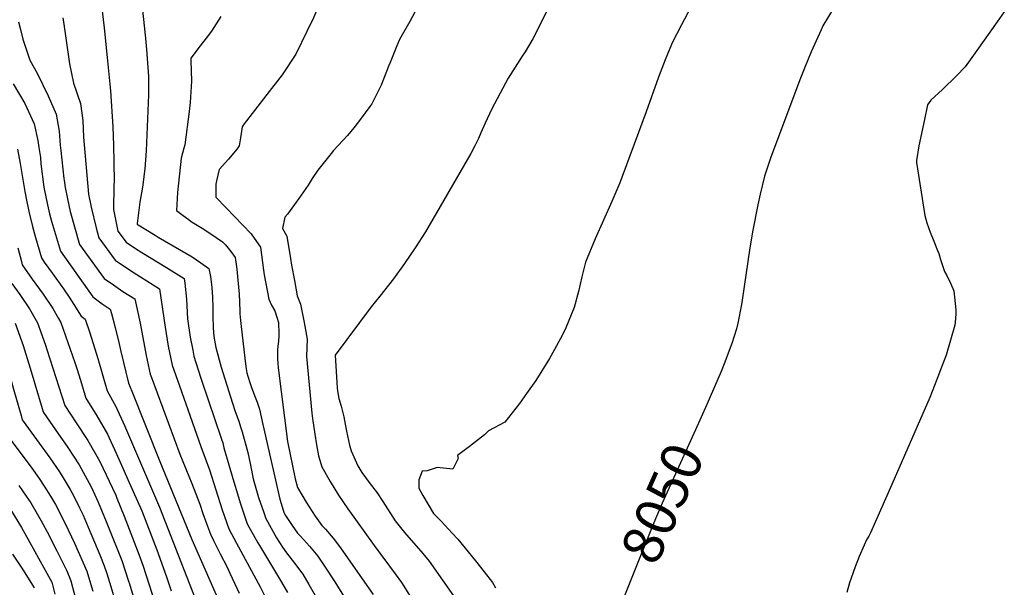
# Model space of a CAD drawing. Units: inches. Extents: x 2630101 to 2635484, y 1480366 to 1485866.
# Drawn here: x 2633617 to 2634317, y 1484412 to 1484816 of the extents above; entities that cross this region are included whole.
import ezdxf
from ezdxf.enums import TextEntityAlignment as Align

# ---------------------------------------------------------------- set-up
doc = ezdxf.new("R2010")
doc.units = ezdxf.units.IN
doc.header["$MEASUREMENT"] = 0
doc.layers.add('tile_2737_29_contour_10ft', color=197, linetype='Continuous')
doc.styles.add('Arial', font='arial.ttf')

msp = doc.modelspace()

# ---------------------------------------------------------------- linework, layer by layer
at = {"layer": 'tile_2737_29_contour_10ft'}
for points, elevation in [([(2633897.1, 1485000), (2633895.97, 1484995.88), (2633870.06, 1484926.37), (2633842.77, 1484857.91), (2633834.26, 1484837.43), (2633827.2, 1484820.67), (2633825.79, 1484817.42), (2633821.13, 1484807.57), (2633813.25, 1484791.43), (2633803.55, 1484776.87), (2633792.75, 1484762.84), (2633783.93, 1484751.45), (2633776.57, 1484741.84), (2633775.09, 1484739.9), (2633773.86, 1484731.89)], 8090), ([(2633919.53, 1484862.15), (2633894.49, 1484814.63), (2633887.16, 1484801.87), (2633885.25, 1484797.42), (2633880.35, 1484785.66), (2633879.56, 1484783.52), (2633875.74, 1484773.68), (2633874.09, 1484769.48), (2633867.35, 1484756.27), (2633865.91, 1484754.23), (2633859.4, 1484745.19), (2633854.52, 1484739.19), (2633849.99, 1484733.75), (2633840.2, 1484722.89), (2633838.4, 1484720.78), (2633828.88, 1484708.92), (2633825.01, 1484703.08), (2633822.04, 1484698.41), (2633815.44, 1484688.72), (2633807.31, 1484677.8), (2633805.41, 1484675.51), (2633803.91, 1484667.52), (2633806.79, 1484662.08), (2633809.49, 1484646.1), (2633810.27, 1484641.31), (2633812.25, 1484630.44), (2633814.24, 1484619.57), (2633816.56, 1484613.55), (2633819.05, 1484601.78), (2633819.78, 1484598.07), (2633821.26, 1484588.68), (2633821.01, 1484582.83), (2633820.89, 1484576.49), (2633824.75, 1484536.03), (2633825.18, 1484532.39), (2633826.78, 1484521.18), (2633827.97, 1484513.68), (2633829.5, 1484505.66), (2633831.74, 1484498.03), (2633837.77, 1484487.55), (2633843.76, 1484477.78), (2633850.28, 1484468.16), (2633869.03, 1484441.97), (2633884.02, 1484421.85), (2633888.53, 1484415.65), (2633894.78, 1484405.58)], 8080), ([(2633674.97, 1484826.08), (2633676.81, 1484810.18), (2633679.02, 1484789.1)], 8120), ([(2633704.17, 1484822.85), (2633706.11, 1484804.94), (2633706.33, 1484802.56), (2633706.99, 1484794.72), (2633708.38, 1484775.56), (2633708.44, 1484765.79)], 8110), ([(2633993.74, 1484825.9), (2633982.01, 1484802.52), (2633976.42, 1484793.12), (2633974.47, 1484790.01), (2633964.3, 1484774.35), (2633958.59, 1484763.87), (2633952.54, 1484752.21), (2633948.09, 1484742.38), (2633944.97, 1484735.45), (2633943.27, 1484731.49), (2633940.68, 1484726.25), (2633937.83, 1484720.81), (2633905.66, 1484665.22), (2633898.32, 1484653.83), (2633890.67, 1484642.65), (2633882.67, 1484631.71), (2633873.09, 1484619.43), (2633866.87, 1484611.68), (2633841.17, 1484577.4), (2633842.78, 1484554.11), (2633843.02, 1484551.9), (2633843.86, 1484546.58), (2633845.51, 1484541.17), (2633847.52, 1484533.41), (2633848.41, 1484528.33), (2633849.35, 1484523.27), (2633851.48, 1484513.47), (2633852.74, 1484509.3), (2633857.45, 1484498.68), (2633860.33, 1484493.9), (2633865.46, 1484486.89), (2633871.26, 1484479.45), (2633875.24, 1484473.35), (2633883.95, 1484459.61), (2633890.63, 1484451.16), (2633903.59, 1484436.37), (2633908.24, 1484430.87), (2633927.05, 1484403.85)], 8070), ([(2634094.47, 1484825.03), (2634087.65, 1484812.38), (2634081.45, 1484800.03), (2634079.52, 1484795.51), (2634076.2, 1484787.53), (2634071.45, 1484775.03), (2634062.68, 1484750.57), (2634045.55, 1484704.49), (2634043.87, 1484700.03), (2634038.25, 1484686.78), (2634026.39, 1484660.18), (2634019.49, 1484643.57), (2634016.92, 1484633.17), (2634014.44, 1484622.79), (2634011.34, 1484611.36), (2634005.45, 1484596.9), (2634003.13, 1484591.89), (2633997.34, 1484581.32), (2633993.82, 1484574.98), (2633983.99, 1484559.41), (2633977.36, 1484550), (2633972.35, 1484543.08), (2633962.12, 1484529.68), (2633950.38, 1484523.5), (2633947.56, 1484520.66), (2633936.99, 1484512.29), (2633928.27, 1484506.11), (2633928.7, 1484503.8), (2633925.11, 1484496.21), (2633913.8, 1484497.4), (2633906.84, 1484494.98), (2633903.19, 1484494.83), (2633900.8, 1484488.81), (2633900.7, 1484482.85), (2633903.63, 1484477.45), (2633911.31, 1484464.79), (2633916.72, 1484459.21), (2633924.65, 1484450.81), (2633928.61, 1484446.6), (2633941.13, 1484430.97), (2633947.24, 1484423.32), (2633953.3, 1484415.62), (2633955.4, 1484411.79)], 8060), ([(2634196.29, 1484824.91), (2634188.34, 1484811.69), (2634187.06, 1484808.89), (2634179.94, 1484793.08), (2634175.28, 1484781.55), (2634172.02, 1484773.36), (2634151.03, 1484717.58), (2634146.77, 1484704.66), (2634143.62, 1484691.85), (2634142.02, 1484684.26), (2634138.61, 1484666.35), (2634136.35, 1484653.73), (2634130.94, 1484616.6), (2634130.44, 1484613.47), (2634127.93, 1484600.03), (2634126.79, 1484596.23), (2634123.45, 1484585.6), (2634118.16, 1484571.17), (2634116.03, 1484565.79), (2634105.8, 1484542.4)], 8050), ([(2634317.47, 1484821.63), (2634312.43, 1484814.58), (2634297.87, 1484794.02), (2634289.61, 1484782.57), (2634283.42, 1484776.16), (2634273.39, 1484766.43), (2634265.25, 1484758.67), (2634262.88, 1484755.37), (2634260.61, 1484745.11), (2634256.7, 1484726.34), (2634254.97, 1484715.89), (2634255.07, 1484714.37), (2634261.01, 1484676.66), (2634262.27, 1484671.53), (2634264.81, 1484664.99), (2634267.37, 1484658.44), (2634269.97, 1484651.9), (2634270.96, 1484649.79), (2634272.11, 1484645.46), (2634274.91, 1484636.86), (2634276.46, 1484634.1), (2634279.2, 1484628.65), (2634281.61, 1484623.22), (2634282.86, 1484609.56), (2634282.93, 1484607.19), (2634282.73, 1484603.26), (2634282.21, 1484598.73), (2634276.05, 1484577.31), (2634272.73, 1484568.73), (2634269.4, 1484560.14), (2634266.07, 1484551.56), (2634264.42, 1484547.34), (2634237.42, 1484485.36), (2634225.74, 1484458.99), (2634222.22, 1484451.05), (2634220.94, 1484448.71), (2634219.49, 1484446.05), (2634217.65, 1484442.28), (2634214.22, 1484434.06), (2634211.26, 1484426.69), (2634208.51, 1484418.78), (2634207.34, 1484415.37), (2634205.48, 1484408.65)], 8040), ([(2633616, 1484814.59), (2633617.33, 1484809.04), (2633618.96, 1484802.24), (2633624.08, 1484787.26), (2633629.29, 1484777.95), (2633636.93, 1484761.86), (2633642.72, 1484748.86), (2633644.81, 1484736.79), (2633645.69, 1484726.75), (2633646.08, 1484722.89), (2633648.21, 1484703.12), (2633648.64, 1484700.19), (2633649.22, 1484696.68), (2633650.74, 1484688.67), (2633652.79, 1484679.58), (2633659.44, 1484656.09), (2633676.77, 1484631.98), (2633683.49, 1484627.35), (2633690.26, 1484622.78), (2633698.66, 1484617.45), (2633702.42, 1484600.03), (2633706.85, 1484577.24), (2633709.74, 1484563.9), (2633710.58, 1484561.6), (2633730.79, 1484506.91), (2633739.3, 1484486.12), (2633745.05, 1484471.27), (2633747.21, 1484464.81), (2633750.39, 1484455.79), (2633752.45, 1484450.03), (2633754.65, 1484445.51), (2633759.41, 1484436.13), (2633764.43, 1484426.46), (2633766.43, 1484422.22), (2633773.03, 1484408.1)], 8140), ([(2633647.57, 1484817.46), (2633648.47, 1484811.11), (2633650.38, 1484797.83), (2633652.33, 1484784.54), (2633655.06, 1484770.82), (2633660, 1484756.5), (2633661.6, 1484744.23), (2633662.23, 1484732.44), (2633665.83, 1484692.03), (2633667.73, 1484682.77), (2633671.25, 1484667.96), (2633673.04, 1484660.87), (2633684.64, 1484644.91), (2633691.42, 1484640.37), (2633698.23, 1484635.88), (2633716.26, 1484624.67), (2633720.18, 1484597.22), (2633722.54, 1484583.67), (2633725.25, 1484570.25), (2633730.38, 1484555.62), (2633745.75, 1484512.29), (2633751.77, 1484495.91), (2633760.9, 1484467.4), (2633765.58, 1484453.75), (2633770.99, 1484443.54), (2633787.93, 1484412.47), (2633790.77, 1484406.89)], 8130), ([(2633759.8, 1484818.35), (2633754.98, 1484810.46), (2633753.16, 1484807.93), (2633749.43, 1484802.92), (2633745.11, 1484797.36), (2633738.46, 1484788.62), (2633738.63, 1484786.99), (2633739.07, 1484772.21), (2633738.13, 1484757.13), (2633737.33, 1484750.82)], 8100), ([(2633679.02, 1484789.1), (2633681.51, 1484765.41), (2633683.13, 1484739.79), (2633683.61, 1484726.77), (2633684.1, 1484701.32), (2633683.8, 1484697.82), (2633683.44, 1484680.94), (2633686.64, 1484665.66), (2633692.44, 1484657.73), (2633699.25, 1484653.23), (2633703.6, 1484650.43), (2633721.29, 1484639.82), (2633733.87, 1484631.89), (2633734.21, 1484628.7), (2633735.4, 1484617.33), (2633736.13, 1484603.12), (2633738.19, 1484590.07), (2633739.9, 1484580.99), (2633740.75, 1484576.6), (2633745.46, 1484561.79), (2633746.42, 1484558.82), (2633755.5, 1484532.44), (2633760.47, 1484517.59), (2633761.24, 1484514.97), (2633762.12, 1484511.47), (2633769.21, 1484487.3), (2633771.75, 1484478.65), (2633773.67, 1484472.3), (2633778.71, 1484457.47), (2633786.32, 1484443.76), (2633787.37, 1484441.93), (2633802.98, 1484415.82), (2633807.24, 1484408.58)], 8120), ([(2633612.18, 1484770.37), (2633620.33, 1484756.46), (2633627.16, 1484741.96), (2633629.76, 1484730.13), (2633630.49, 1484725.07), (2633631.48, 1484717.91), (2633631.9, 1484713.39), (2633633.99, 1484696.81), (2633636.5, 1484684.43), (2633638.01, 1484677.85), (2633639.43, 1484672.81), (2633645.84, 1484651.3), (2633668.76, 1484618.82), (2633675.38, 1484614.01), (2633681.06, 1484610.22), (2633681.99, 1484607.06), (2633684.6, 1484597.16), (2633687.31, 1484586.49), (2633688.81, 1484580.03), (2633694.23, 1484557.56), (2633696.53, 1484551.74), (2633716.57, 1484501.79), (2633739.32, 1484446.31), (2633762.49, 1484393.26)], 8150), ([(2633708.44, 1484765.79), (2633708.46, 1484762.59), (2633706.7, 1484722.7), (2633705.91, 1484709.96), (2633704.17, 1484696.85), (2633702.3, 1484686.18), (2633700.36, 1484671.04), (2633700.33, 1484670.48), (2633700.98, 1484670.03), (2633713.12, 1484662.65), (2633715.35, 1484661.3), (2633730.48, 1484652.61), (2633739.45, 1484647.27), (2633745.74, 1484643.1), (2633751.47, 1484639.11), (2633752.47, 1484633.36), (2633753.59, 1484625.45), (2633753.89, 1484618.69), (2633754.13, 1484611.14), (2633754.17, 1484604.78), (2633754.49, 1484596.75), (2633754.84, 1484590.61), (2633756.26, 1484582.95), (2633760.23, 1484568.82), (2633766.68, 1484547.73), (2633769.78, 1484538.11), (2633771.52, 1484533.63), (2633772.71, 1484530.39), (2633773.97, 1484526.46), (2633775.07, 1484522.84), (2633779.09, 1484508.07), (2633781.08, 1484499.19), (2633782.98, 1484489.52), (2633786.8, 1484476.02), (2633790.43, 1484465.35), (2633791.85, 1484461.19), (2633799.64, 1484447.53), (2633803.79, 1484440.75), (2633806.61, 1484436.85), (2633812.3, 1484429.41), (2633818.16, 1484421.5), (2633822.62, 1484414.25), (2633829.01, 1484403.07)], 8110), ([(2633737.33, 1484750.82), (2633734.34, 1484727.02), (2633733.69, 1484724.6), (2633731.72, 1484717.46), (2633729.06, 1484693.1), (2633728.28, 1484680.18), (2633739.49, 1484671.92), (2633746.59, 1484667.71), (2633751.97, 1484664.1), (2633761.12, 1484657.94), (2633763.13, 1484655.98), (2633766.91, 1484651.06), (2633770.05, 1484646.8), (2633771.2, 1484638.61), (2633771.75, 1484633.39), (2633772.73, 1484623.21), (2633772.85, 1484621.11), (2633773.55, 1484608.89), (2633773.55, 1484606.78), (2633773.92, 1484602.05), (2633774.1, 1484599.89), (2633775.71, 1484585.35), (2633777.44, 1484571.14), (2633778.01, 1484567.68), (2633778.51, 1484564.76), (2633779.09, 1484562.37), (2633780.72, 1484557.17), (2633781.39, 1484555.19), (2633782.37, 1484552.59), (2633784.3, 1484547.56), (2633785.84, 1484543.84), (2633787.36, 1484539.06), (2633789.7, 1484528.1), (2633802, 1484474.89), (2633804.21, 1484467.16), (2633804.98, 1484464.91), (2633805.88, 1484463.34), (2633810.63, 1484456.11), (2633814.51, 1484450.82), (2633816.51, 1484448.57), (2633822.91, 1484441.62), (2633828.99, 1484434.31), (2633833.77, 1484427.27), (2633840.96, 1484416.18), (2633847.99, 1484405.06)], 8100), ([(2633773.86, 1484731.89), (2633773, 1484726.23), (2633771.58, 1484724.22), (2633765.28, 1484716.78), (2633758.84, 1484709.43), (2633756.79, 1484701.41), (2633756.41, 1484699.11), (2633756.24, 1484689.89), (2633763.69, 1484682.22), (2633781.52, 1484663.63), (2633785.37, 1484658.2), (2633788.04, 1484654.28), (2633790.35, 1484637.92), (2633790.8, 1484634.53), (2633794.12, 1484617.29), (2633796.08, 1484613.03), (2633798.28, 1484608.8), (2633799.77, 1484604.48), (2633800.84, 1484600.7), (2633801.02, 1484599.49), (2633801.15, 1484593.79), (2633801.13, 1484591.46), (2633800.86, 1484587.44), (2633800.54, 1484583.8), (2633800.32, 1484581.06), (2633800.18, 1484574.71), (2633800.47, 1484571.59), (2633800.77, 1484568.36), (2633807.47, 1484516.04), (2633812.82, 1484489.39), (2633814.54, 1484483.3), (2633820.62, 1484472.75), (2633824.88, 1484466.08), (2633827.01, 1484462.87), (2633831.74, 1484456.3), (2633834.34, 1484453.58), (2633839.88, 1484447.19), (2633844.97, 1484440.3), (2633860.58, 1484418.23), (2633868.27, 1484407.19)], 8090), ([(2633539.24, 1484721.22), (2633539.53, 1484720.59), (2633543.04, 1484712.65), (2633546.28, 1484706.15), (2633548.75, 1484701.87), (2633550.79, 1484698.84), (2633553.64, 1484694.57), (2633556.66, 1484688.9), (2633561.8, 1484678.44), (2633563.79, 1484674.19), (2633570.07, 1484657.59), (2633571.97, 1484650.27), (2633575.81, 1484639.04), (2633581.41, 1484629.26), (2633583.39, 1484626.04), (2633587.51, 1484619.52), (2633591.56, 1484612.67), (2633593.24, 1484609.75), (2633596.08, 1484603.94), (2633598.19, 1484599.6), (2633604, 1484582.62), (2633609.12, 1484565.59), (2633612.43, 1484553.28), (2633617.71, 1484534.55)], 8200), ([(2633615.18, 1484723.92), (2633617.21, 1484713.78), (2633620.54, 1484693.71), (2633621.91, 1484686.52), (2633623.56, 1484678.7), (2633625.89, 1484669.01), (2633627.97, 1484660.97), (2633632.24, 1484646.51), (2633634.22, 1484643.61), (2633640, 1484635.53), (2633647.92, 1484624.62), (2633652.07, 1484618.58), (2633655.39, 1484613.54), (2633660.43, 1484605.13), (2633663.46, 1484603), (2633666.79, 1484593.21), (2633672.45, 1484574.91), (2633679.01, 1484552.03), (2633685.18, 1484540.75), (2633691.3, 1484527.23), (2633716.16, 1484469.23), (2633749.23, 1484384.94)], 8160), ([(2633615.45, 1484653.63), (2633617.95, 1484644.13), (2633618.64, 1484641.73), (2633625.66, 1484631.45), (2633633.37, 1484620.67), (2633640.29, 1484610.6), (2633644.44, 1484603.47), (2633646.16, 1484600.52), (2633656.11, 1484572.13), (2633657.51, 1484567.92), (2633660.16, 1484559.54), (2633663.92, 1484546.85), (2633671.6, 1484534.16), (2633679.24, 1484521.09), (2633685.4, 1484507.73), (2633697.63, 1484480.39), (2633703.76, 1484466.54), (2633714.35, 1484438.8), (2633721.35, 1484419.67), (2633724.67, 1484409.76)], 8170), ([(2633611.12, 1484628.43), (2633616.79, 1484620.5), (2633623.71, 1484610.42), (2633629.49, 1484600.34), (2633635.05, 1484584.38), (2633636, 1484581.37), (2633648.82, 1484541.66), (2633657.05, 1484529.17), (2633665.15, 1484516.78), (2633673.55, 1484502.28), (2633685.09, 1484477.7), (2633685.94, 1484475.75), (2633691.09, 1484462.87), (2633701.9, 1484435.05), (2633704.67, 1484427.25), (2633712.98, 1484401.48), (2633716.38, 1484391.18), (2633723.49, 1484370.02), (2633727.72, 1484359.17), (2633731.27, 1484350.9), (2633745.59, 1484317.16), (2633743.79, 1484310.51), (2633743.63, 1484309.58)], 8180), ([(2633613.46, 1484600.17), (2633619.13, 1484584.21), (2633624.18, 1484568.24), (2633633.51, 1484537.12), (2633633.72, 1484536.48), (2633642.25, 1484524.36), (2633651.1, 1484511.74), (2633659.18, 1484499.25), (2633666.31, 1484486.38), (2633667.82, 1484483.31), (2633672.55, 1484472.82), (2633678.39, 1484459.04), (2633679.82, 1484455.51), (2633689.45, 1484431.29), (2633694.22, 1484416.66), (2633694.84, 1484414.75), (2633704.72, 1484382.25), (2633712.22, 1484358.38), (2633714.04, 1484353.42), (2633716.32, 1484347.4), (2633719.98, 1484338.98), (2633727.7, 1484321.67)], 8190), ([(2634105.8, 1484542.4), (2634097.82, 1484524.16), (2634074.07, 1484472.1), (2634067.35, 1484456.44), (2634051.36, 1484416.82), (2634046.77, 1484404.88), (2634046.02, 1484402.65), (2634045.34, 1484400.47)], 8050), ([(2633617.71, 1484534.55), (2633618.62, 1484531.29), (2633619.19, 1484530.51)], 8200), ([(2633603.52, 1484526.11), (2633625.33, 1484496.91), (2633630.54, 1484489.58), (2633634.18, 1484484.15), (2633638.77, 1484477.09), (2633642.16, 1484471.09), (2633645.77, 1484464.27)], 8210), ([(2633619.19, 1484530.51), (2633636.41, 1484506.84), (2633638.21, 1484504.31), (2633645.05, 1484494.48), (2633647.04, 1484491.41), (2633652.8, 1484481.82), (2633655.08, 1484477.51), (2633659.42, 1484468.7), (2633661.86, 1484463.58), (2633665.44, 1484455.14), (2633673.74, 1484435.38), (2633676.99, 1484427.54), (2633678.77, 1484422.05), (2633681.61, 1484412.85), (2633684.7, 1484402.38), (2633693.21, 1484372.82)], 8200), ([(2633616.08, 1484484.66), (2633621.36, 1484477.1), (2633624.59, 1484472.3), (2633629.22, 1484464.61), (2633632.11, 1484459.48), (2633636.29, 1484451.67), (2633643.17, 1484438.1), (2633650.05, 1484424.52), (2633652.09, 1484420.03), (2633653.08, 1484416.75), (2633672.92, 1484342.32)], 8220), ([(2633610.3, 1484467.48), (2633618.02, 1484454.73), (2633639.58, 1484416.01), (2633641.83, 1484407.36)], 8230), ([(2633645.77, 1484464.27), (2633645.84, 1484464.12), (2633649.09, 1484457.68), (2633655.83, 1484443.65), (2633664.54, 1484423.78), (2633665.04, 1484422.15)], 8210), ([(2633611.62, 1484435.74), (2633619.26, 1484424.52), (2633627.05, 1484411.88)], 8240), ([(2633665.04, 1484422.15), (2633668.85, 1484409.59)], 8210)]:
    msp.add_lwpolyline(points, dxfattribs=dict(at, elevation=elevation))

# ---------------------------------------------------------------- texts
at = {"color": 18, "style": 'Arial'}
msp.add_text('8050', height=28.8, rotation=66.1318, dxfattribs=at).set_placement((2634074.07, 1484472.1), align=Align.MIDDLE_CENTER)

doc.saveas('drawing.dxf')
